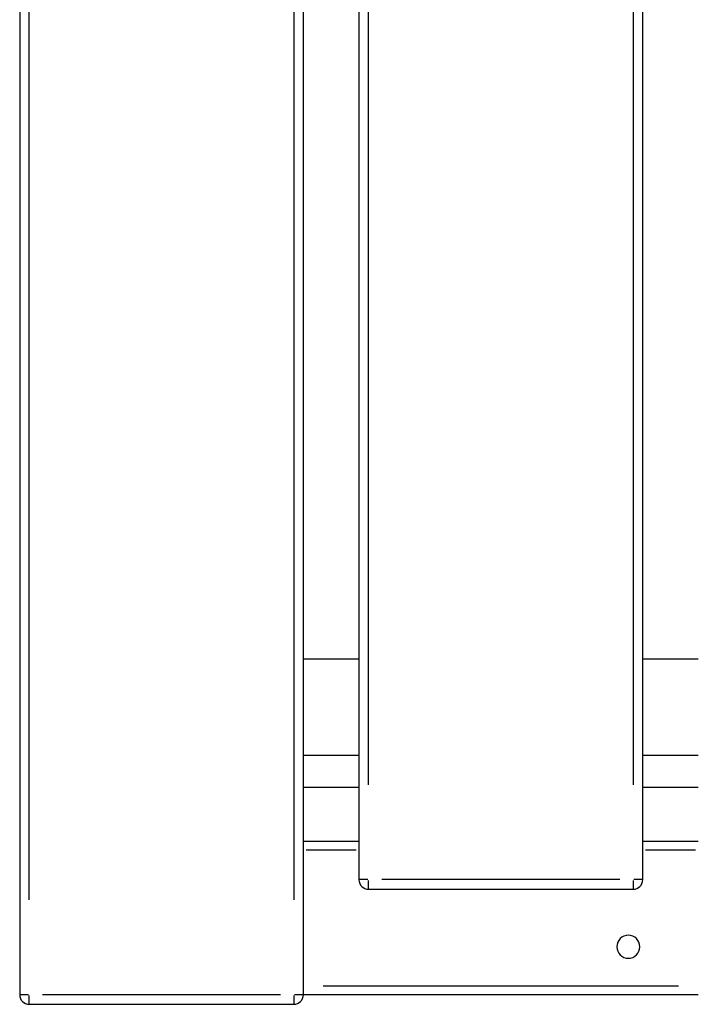
# Model space of a CAD drawing. Units: millimetres. Extents: x 0 to 59400, y 0 to 21000.
# Drawn here: x 41384 to 41738, y 5831 to 6344 of the extents above; entities that cross this region are included whole.
import ezdxf

# ---------------------------------------------------------------- set-up
doc = ezdxf.new("R2010")
doc.units = ezdxf.units.MM
doc.header["$LTSCALE"] = 15
doc.layers.add('P001', color=131, linetype='Continuous')

msp = doc.modelspace()

# ---------------------------------------------------------------- linework, layer by layer
at = {"layer": 'P001', "extrusion": (-5.93309e-13, 0, -1)}
for p, q in [((41561.22, 6885.71, 0), (41561.22, 5895.71, 0)), ((41709.22, 5895.71, 0), (41709.22, 6885.71, 0)), ((41566.22, 5945.21, 0), (41566.22, 6836.21, 0)), ((41704.22, 6836.21, 0), (41704.22, 5945.21, 0)), ((41384.22, 6825.71, 0), (41384.22, 5835.71, 0)), ((41532.22, 5835.71, 0), (41532.22, 6825.71, 0)), ((41389.22, 5885.21, 0), (41389.22, 6776.21, 0)), ((41527.22, 6776.21, 0), (41527.22, 5885.21, 0)), ((41561.22, 6010.71, 0), (41532.22, 6010.71, 0)), ((41738.22, 6010.71, 0), (41709.22, 6010.71, 0)), ((41532.22, 5960.71, 0), (41561.22, 5960.71, 0)), ((41709.22, 5960.71, 0), (41738.22, 5960.71, 0)), ((41561.22, 5943.71, 0), (41532.22, 5943.71, 0)), ((41738.22, 5943.71, 0), (41709.22, 5943.71, 0)), ((41532.22, 5915.71, 0), (41561.22, 5915.71, 0)), ((41709.22, 5915.71, 0), (41738.22, 5915.71, 0)), ((41559.77, 5911.11, 0), (41533.67, 5911.11, 0)), ((41736.77, 5911.11, 0), (41710.67, 5911.11, 0)), ((41565.83, 5895.71, 0), (41561.24, 5895.71, 0)), ((41566.22, 5890.72, 0), (41566.22, 5895.32, 0)), ((41697.32, 5895.71, 0), (41573.12, 5895.71, 0)), ((41704.22, 5895.32, 0), (41704.22, 5890.72, 0)), ((41709.2, 5895.71, 0), (41704.61, 5895.71, 0)), ((41566.22, 5890.71, 0), (41704.22, 5890.71, 0)), ((41542.52, 5840.31, 0), (41727.92, 5840.31, 0)), ((41388.83, 5835.71, 0), (41384.24, 5835.71, 0)), ((41389.22, 5830.72, 0), (41389.22, 5835.32, 0)), ((41520.32, 5835.71, 0), (41396.12, 5835.71, 0)), ((41527.22, 5835.32, 0), (41527.22, 5830.72, 0)), ((41532.2, 5835.71, 0), (41527.61, 5835.71, 0)), ((41738.22, 5835.71, 0), (41532.22, 5835.71, 0)), ((41389.22, 5830.71, 0), (41527.22, 5830.71, 0))]:
    msp.add_line(p, q, dxfattribs=at)
msp.add_circle((-41701.72, 5860.71, 0), 6, dxfattribs=at)
at = {"layer": 'P001'}
for centre, start, end in [((41566.22, 5895.71, 0), 180, 270), ((41704.22, 5895.71, 0), 270, 0), ((41389.22, 5835.71, 0), 180, 270), ((41527.22, 5835.71, 0), 270, 0)]:
    msp.add_arc(centre, 5, start, end, dxfattribs=at)

doc.saveas('drawing.dxf')
